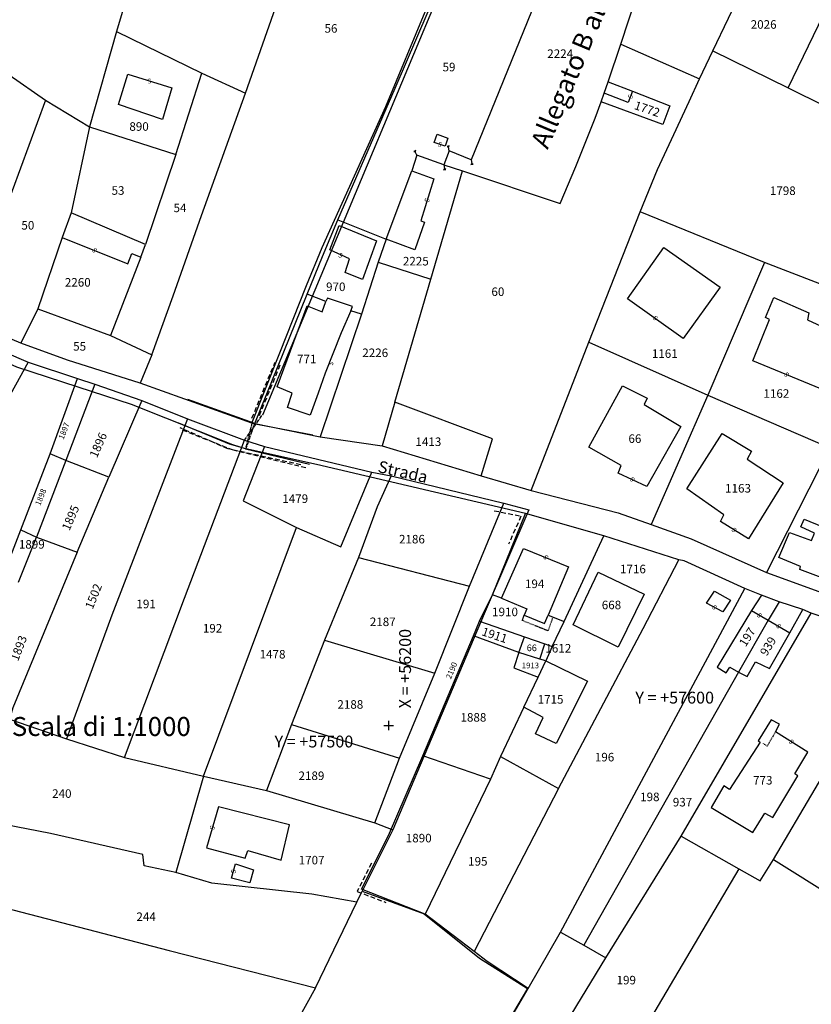
# Model space of a CAD drawing. Extents: x 54131 to 58392, y 54525 to 56705.
# Drawn here: x 57422 to 57589, y 56141 to 56349 of the extents above; entities that cross this region are included whole.
import ezdxf

# ---------------------------------------------------------------- set-up
doc = ezdxf.new("R2010")
doc.units = 0
doc.header["$MEASUREMENT"] = 0
for name, pattern in [('CENTER2', [1.125, 0.75, -0.125, 0.125, -0.125]), ('DASHEDX2', [1.5, 1, -0.5]), ('HIDDEN2', [0.1875, 0.125, -0.0625])]:
    doc.linetypes.add(name, pattern=pattern)
doc.layers.get('0').update_dxf_attribs({"color": 4, "linetype": 'CONTINUOUS'})
for name, color, linetype in [('CONTROL', 4, 'CONTINUOUS'), ('G_CONFI', 4, 'CONTINUOUS'), ('G_F_RES', 4, 'CONTINUOUS'), ('G_PARTI', 4, 'CONTINUOUS'), ('G_SIMBO', 4, 'CONTINUOUS'), ('G_STRAD', 4, 'CONTINUOUS'), ('T_CONFI', 4, 'CONTINUOUS'), ('T_PARAM', 4, 'CONTINUOUS'), ('T_PARTI', 4, 'CONTINUOUS'), ('T_STRAD', 4, 'CONTINUOUS'), ('VARIE', 4, 'CONTINUOUS')]:
    doc.layers.add(name, color=color, linetype=linetype)

# ---------------------------------------------------------------- blocks, each defined once
blk = doc.blocks.new('CAT14')
blk.add_text('S', height=1, rotation=90).set_placement((0.498517, -0.337615))
blk = doc.blocks.new('CAT1')
for p, q in [((-1.003133, 0.002034), (0.996867, 0.002034)), ((-0.003133, 1.002034), (-0.003133, -0.997966))]:
    blk.add_line(p, q)
blk = doc.blocks.new('*X0')
at = {"color": 0}
for p, q in [((53.8, 68.9806), (53.8, 69.021658)), ((53.85, 68.932744), (53.85, 69.07197)), ((53.9, 68.884889), (53.9, 69.122281)), ((53.95, 68.837033), (53.95, 69.172593)), ((54, 68.789178), (54, 69.222904))]:
    blk.add_line(p, q, dxfattribs=at)
blk = doc.blocks.new('CAT2')
for p, q in [((0, 0), (0.779087, 0.000615)), ((1.017353, 0.240365), (0.779087, 0.000615)), ((0.779087, 0.000615), (1.015709, -0.225858)), ((1.015709, -0.225858), (1.017353, 0.240365))]:
    blk.add_line(p, q)
blk.add_blockref('*X0', (-53, -69))

msp = doc.modelspace()

# ---------------------------------------------------------------- linework, layer by layer
at = {"layer": 'G_CONFI', "color": 0, "linetype": 'Continuous'}
for points in [[(57507.437, 56539.013), (57496.858, 56503.699), (57519.671, 56497.944), (57531.653, 56493.788), (57539.951, 56490.319), (57560.688, 56485.49), (57533.857, 56411.129), (57522.259, 56381.923), (57473.442, 56265.295)], [(57471.233, 56263.605), (57477.077, 56278.415), (57482.763, 56292.615), (57486.013, 56300.642), (57494.448, 56319.27), (57499.425, 56330.336), (57508.057, 56351.122), (57519.43, 56378.652), (57522.024, 56384.172), (57532.088, 56411.47)], [(57489.312, 56306.446), (57501.417, 56334.156), (57512.928, 56361.033), (57523.401, 56386.961)], [(57469.897, 56258.18), (57467.216, 56258.992), (57445.884, 56267.525), (57434.616, 56271.182), (57421.737, 56275.381), (57409.258, 56281.07), (57399.33, 56285.063), (57389.806, 56289.262), (57381.353, 56293.329), (57376.389, 56295.225), (57372.094, 56297.121), (57364.986, 56299.83), (57360.556, 56302.135), (57350.356, 56308.096), (57343.244, 56312.97), (57334.253, 56320.829), (57332.644, 56320.555)], [(57482.897, 56290.776), (57486.104, 56298.706), (57489.312, 56306.446)], [(57471.835, 56263.519), (57482.897, 56290.776)], [(57528.888, 56244.525), (57484.809, 56254.874), (57469.977, 56258.187)], [(57521.898, 56227.386), (57528.888, 56244.525)], [(57519.173, 56221.871), (57521.898, 56227.386)], [(57517.906, 56218.743), (57519.173, 56221.871)], [(57507.266, 56193.489), (57517.906, 56218.743)], [(57507.72, 56160.114), (57494.337, 56165.383), (57500.035, 56176.713), (57507.266, 56193.489)], [(57518.083, 56152.276), (57507.72, 56160.114)], [(57529.4, 56144.449), (57520.815, 56150.117), (57518.083, 56152.276)], [(57525.042, 56116.829), (57516.126, 56121.722), (57529.4, 56144.449)]]:
    msp.add_lwpolyline(points, dxfattribs=at)
at = {"layer": 'G_CONFI', "color": 0, "linetype": 'CENTER2'}
for points in [[(57469.65, 56259.984), (57473.442, 56265.295)], [(57471.233, 56263.605), (57469.897, 56258.18)], [(57469.977, 56258.187), (57471.835, 56263.519)]]:
    msp.add_lwpolyline(points, dxfattribs=at)
at = {"layer": 'G_F_RES', "color": 0, "linetype": 'Continuous'}
for points in [[(57454.353, 56334.255), (57452.421, 56327.557), (57443.134, 56330.749), (57445.068, 56337.143), (57454.353, 56334.255)], [(57545.411, 56333.156), (57546.308, 56335.547)], [(57546.308, 56335.547), (57551.427, 56333.541)], [(57551.427, 56333.541), (57550.471, 56331.151), (57545.411, 56333.156)], [(57512.507, 56323.635), (57511.915, 56321.939), (57509.612, 56322.753), (57510.236, 56324.462), (57512.507, 56323.635)], [(57504.897, 56316.778), (57509.55, 56315.06), (57506.786, 56306.248), (57507.568, 56305.93), (57505.545, 56300.148), (57499.502, 56302.354)], [(57499.502, 56302.354), (57504.897, 56316.778)], [(57433.145, 56307.945), (57431.232, 56302.696)], [(57448.839, 56301.227), (57433.145, 56307.945)], [(57497.47, 56302.027), (57494.55, 56293.858), (57490.844, 56295.321), (57491.793, 56298.192), (57487.633, 56300.092), (57489.595, 56305.269), (57497.47, 56302.027)], [(57431.232, 56302.696), (57445.076, 56297.172), (57445.911, 56299.316), (57447.839, 56298.563)], [(57447.839, 56298.563), (57448.839, 56301.227)], [(57550.361, 56289.769), (57558.027, 56300.612), (57569.911, 56292.232), (57562.06, 56281.456), (57550.361, 56289.769)], [(57492.058, 56287.257), (57490.066, 56282.626), (57486.697, 56274.095), (57485.187, 56269.938), (57483.524, 56265.291), (57478.711, 56266.91), (57479.743, 56269.932), (57476.545, 56271.249), (57482.879, 56288.321), (57486.002, 56287.058), (57486.825, 56289.212)], [(57492.058, 56287.257), (57492.41, 56288.147), (57487.183, 56289.933), (57486.825, 56289.212)], [(57588.561, 56286.819), (57588.251, 56285.358), (57595.699, 56281.909), (57591.065, 56270.837), (57576.794, 56276.69), (57580.296, 56285.464), (57579.45, 56285.873), (57581.206, 56290.071), (57588.561, 56286.819)], [(57548.411, 56253.086), (57549.028, 56254.65), (57542.2, 56258.517), (57549.314, 56271.472), (57554.488, 56268.856), (57553.867, 56267.498), (57561.622, 56262.902), (57554.408, 56250.266), (57548.411, 56253.086)], [(57576.514, 56257.676), (57575.583, 56256.005), (57583.136, 56250.988), (57575.818, 56239.19), (57569.921, 56242.847), (57570.644, 56244.307), (57562.885, 56249.74), (57570.307, 56261.438), (57576.514, 56257.676)], [(57602.077, 56226.965), (57586.638, 56232.724), (57586.823, 56233.371), (57582.227, 56235.277), (57584.472, 56240.568), (57589.111, 56238.849), (57589.75, 56240.382), (57586.9, 56241.774), (57587.589, 56243.355), (57599.398, 56238.522), (57597.843, 56234.344), (57604.354, 56231.467)], [(57523.807, 56226.705), (57528.479, 56237.201), (57537.93, 56233.34), (57533.62, 56223.132)], [(57553.878, 56227.577), (57548.413, 56216.35), (57538.884, 56221.087), (57544.205, 56232.171), (57553.878, 56227.577)], [(57523.807, 56226.705), (57529.145, 56224.442), (57528.598, 56223.161)], [(57566.994, 56225.628), (57568.657, 56228.188), (57572.065, 56226.304), (57570.468, 56223.805), (57566.994, 56225.628)], [(57528.598, 56223.161), (57532.9, 56221.38), (57533.62, 56223.132)], [(57576.454, 56224.086), (57569.282, 56212.143), (57571.151, 56210.998), (57571.886, 56212.143), (57573.751, 56211.129)], [(57580.005, 56222.054), (57573.751, 56211.129)], [(57576.454, 56224.086), (57580.005, 56222.054)], [(57580.005, 56222.054), (57584.544, 56219.423)], [(57527.493, 56215.244), (57528.643, 56218.594)], [(57528.643, 56218.594), (57532.969, 56217.063)], [(57573.751, 56211.129), (57575.558, 56210.19), (57577.349, 56213.288), (57580.288, 56211.872), (57584.544, 56219.423)], [(57531.898, 56213.857), (57532.969, 56217.063)], [(57531.898, 56213.857), (57527.493, 56215.244)], [(57533.122, 56213.495), (57541.927, 56209.19), (57535.312, 56196.068), (57530.984, 56198.11), (57532.562, 56201.538), (57528.521, 56203.724)], [(57531.542, 56210.07), (57533.122, 56213.495)], [(57528.521, 56203.724), (57531.542, 56210.07)], [(57576.791, 56177.323), (57579.289, 56181.437), (57580.972, 56180.492), (57586.249, 56189.243), (57585.607, 56189.719), (57588.332, 56194.237), (57581.525, 56198.525), (57582.395, 56200.168), (57580.652, 56201.051), (57577.871, 56196.646), (57578.276, 56196.355), (57571.84, 56186.369), (57570.62, 56187.133), (57568.008, 56182.611), (57576.791, 56177.323)], [(57477.396, 56171.516), (57479.159, 56178.93), (57464.192, 56182.732), (57461.638, 56174.112), (57469.774, 56171.896), (57470.401, 56173.507), (57477.396, 56171.516)], [(57466.936, 56167.695), (57467.785, 56170.74), (57471.596, 56169.433), (57470.801, 56166.729), (57466.936, 56167.695)]]:
    msp.add_lwpolyline(points, dxfattribs=at)
at = {"layer": 'G_PARTI', "color": 0, "linetype": 'Continuous'}
for points in [[(57471.233, 56263.605), (57477.077, 56278.415), (57482.763, 56292.615), (57486.013, 56300.642), (57494.448, 56319.27), (57499.425, 56330.336), (57508.057, 56351.122), (57519.43, 56378.652), (57522.024, 56384.172), (57532.088, 56411.47)], [(57489.312, 56306.446), (57501.417, 56334.156), (57512.928, 56361.033), (57523.401, 56386.961)], [(57541.146, 56377.56), (57517.402, 56319.108), (57512.784, 56320.966), (57511.692, 56318.043)], [(57449.829, 56373.513), (57446.177, 56357.685), (57442.719, 56346.139)], [(57548.922, 56343.435), (57552.266, 56353.558), (57556.344, 56362.789), (57559.692, 56370.167)], [(57568.314, 56342.075), (57578.262, 56362.801)], [(57469.87, 56333.157), (57479.429, 56360.373)], [(57584.179, 56334.254), (57594.853, 56356.408)], [(57442.719, 56346.139), (57437.022, 56326.007)], [(57442.719, 56346.139), (57460.684, 56337.381)], [(57546.308, 56335.547), (57548.922, 56343.435)], [(57548.922, 56343.435), (57565.508, 56336.129)], [(57565.508, 56336.129), (57568.314, 56342.075)], [(57568.314, 56342.075), (57584.179, 56334.254)], [(57420.084, 56337.003), (57427.766, 56331.644)], [(57455.183, 56320.236), (57460.684, 56337.381)], [(57460.684, 56337.381), (57469.87, 56333.157)], [(57545.411, 56333.156), (57546.308, 56335.547)], [(57546.308, 56335.547), (57551.427, 56333.541)], [(57553.017, 56308.148), (57556.686, 56317.03), (57560.121, 56324.453), (57563.367, 56331.355), (57565.508, 56336.129)], [(57584.179, 56334.254), (57599.967, 56326.493)], [(57450.118, 56278.023), (57454.624, 56290.453), (57460.629, 56307.319), (57469.87, 56333.157)], [(57551.427, 56333.541), (57559.301, 56330.436), (57557.772, 56326.556), (57544.792, 56331.322)], [(57544.792, 56331.322), (57545.411, 56333.156)], [(57427.766, 56331.644), (57415.376, 56298.197)], [(57427.766, 56331.644), (57437.022, 56326.007)], [(57515.566, 56316.746), (57536.143, 56309.86), (57539.487, 56317.678), (57543.565, 56327.828), (57544.792, 56331.322)], [(57437.022, 56326.007), (57433.145, 56307.945)], [(57437.022, 56326.007), (57455.183, 56320.236)], [(57455.183, 56320.236), (57448.839, 56301.227)], [(57511.692, 56318.043), (57505.982, 56320.055), (57504.897, 56316.778)], [(57511.692, 56318.043), (57515.566, 56316.746)], [(57499.502, 56302.354), (57504.897, 56316.778)], [(57508.924, 56293.934), (57515.566, 56316.746)], [(57433.145, 56307.945), (57431.232, 56302.696)], [(57448.839, 56301.227), (57433.145, 56307.945)], [(57542.18, 56280.631), (57553.017, 56308.148)], [(57579.222, 56297.477), (57553.017, 56308.148)], [(57482.897, 56290.776), (57486.104, 56298.706), (57489.312, 56306.446)], [(57489.312, 56306.446), (57499.502, 56302.354)], [(57431.232, 56302.696), (57426.137, 56287.653)], [(57447.839, 56298.563), (57448.839, 56301.227)], [(57499.502, 56302.354), (57497.85, 56297.491)], [(57447.839, 56298.563), (57441.454, 56282.076)], [(57497.85, 56297.491), (57494.295, 56286.578)], [(57497.85, 56297.491), (57508.924, 56293.934)], [(57579.222, 56297.477), (57567.273, 56269.506)], [(57606.562, 56286.885), (57579.222, 56297.477)], [(57501.351, 56268.017), (57508.924, 56293.934)], [(57471.835, 56263.519), (57482.897, 56290.776)], [(57486.825, 56289.212), (57482.897, 56290.776)], [(57492.058, 56287.257), (57492.41, 56288.147), (57487.183, 56289.933), (57486.825, 56289.212)], [(57426.137, 56287.653), (57422.516, 56280.452)], [(57426.137, 56287.653), (57441.454, 56282.076)], [(57494.295, 56286.578), (57485.598, 56260.717)], [(57494.295, 56286.578), (57492.058, 56287.257)], [(57422.516, 56280.452), (57410.815, 56285.353)], [(57414.401, 56280.612), (57424.06, 56276.44)], [(57447.664, 56272.028), (57432.382, 56276.841), (57422.516, 56280.452)], [(57441.454, 56282.076), (57450.118, 56278.023)], [(57530.075, 56249.382), (57542.18, 56280.631)], [(57542.18, 56280.631), (57567.273, 56269.506)], [(57424.06, 56276.44), (57408.79, 56248.776), (57393.768, 56239.472)], [(57424.06, 56276.44), (57434.45, 56273.012)], [(57450.118, 56278.023), (57447.664, 56272.028)], [(57428.719, 56257.134), (57434.45, 56273.012)], [(57434.45, 56273.012), (57438.121, 56271.787)], [(57471.233, 56263.605), (57447.664, 56272.028)], [(57438.121, 56271.787), (57432.037, 56255.71)], [(57438.121, 56271.787), (57448.025, 56268.356)], [(57448.025, 56268.356), (57441.056, 56252.222)], [(57448.025, 56268.356), (57457.671, 56264.519)], [(57501.351, 56268.017), (57498.653, 56258.808)], [(57519.531, 56252.465), (57521.928, 56260.317), (57501.351, 56268.017)], [(57567.273, 56269.506), (57555.328, 56242.265)], [(57567.273, 56269.506), (57592.996, 56258.42)], [(57457.671, 56264.519), (57441.708, 56223.155), (57432.153, 56197.1)], [(57457.671, 56264.519), (57469.65, 56259.984)], [(57471.835, 56263.519), (57485.598, 56260.717)], [(57444.417, 56193.139), (57457.048, 56226.713), (57469.65, 56259.984)], [(57469.65, 56259.984), (57473.9, 56258.703)], [(57485.598, 56260.717), (57498.653, 56258.808)], [(57473.9, 56258.703), (57469.374, 56247.189), (57480.606, 56241.631)], [(57473.9, 56258.703), (57496.516, 56253.258)], [(57498.653, 56258.808), (57519.531, 56252.465)], [(57592.996, 56258.42), (57579.649, 56232.105)], [(57422.558, 56241.145), (57428.719, 56257.134)], [(57432.037, 56255.71), (57425.88, 56239.562)], [(57432.037, 56255.71), (57428.719, 56257.134)], [(57441.056, 56252.222), (57432.037, 56255.71)], [(57480.606, 56241.631), (57489.943, 56237.508), (57496.516, 56253.258)], [(57496.516, 56253.258), (57500.566, 56252.501)], [(57434.423, 56236.387), (57441.056, 56252.222)], [(57500.566, 56252.501), (57497.611, 56245.99), (57493.663, 56235.278)], [(57500.566, 56252.501), (57524.268, 56246.713)], [(57519.531, 56252.465), (57530.075, 56249.382)], [(57530.075, 56249.382), (57548.374, 56244.695), (57555.328, 56242.265)], [(57524.268, 56246.713), (57529.569, 56245.311), (57520.189, 56223.416), (57500.915, 56177.904)], [(57517.075, 56229.274), (57524.268, 56246.713)], [(57521.898, 56227.386), (57528.888, 56244.525)], [(57545.354, 56239.869), (57528.888, 56244.525)], [(57418.683, 56231.088), (57422.558, 56241.145)], [(57422.558, 56241.145), (57425.88, 56239.562)], [(57461.031, 56189.195), (57480.606, 56241.631)], [(57555.328, 56242.265), (57563.751, 56239.226), (57579.649, 56232.105)], [(57422.064, 56230.104), (57425.88, 56239.562)], [(57425.88, 56239.562), (57434.423, 56236.387)], [(57537.008, 56221.82), (57545.354, 56239.869)], [(57561.155, 56234.82), (57545.354, 56239.869)], [(57434.423, 56236.387), (57420.84, 56203.615), (57420.13, 56201.218)], [(57493.663, 56235.278), (57486.555, 56217.852)], [(57493.663, 56235.278), (57517.075, 56229.274)], [(57535.84, 56186.623), (57553.655, 56220.314), (57561.155, 56234.82)], [(57575.107, 56228.738), (57562.274, 56234.599), (57561.155, 56234.82)], [(57553.878, 56227.577), (57548.413, 56216.35), (57538.884, 56221.087), (57544.205, 56232.171), (57553.878, 56227.577)], [(57579.649, 56232.105), (57600.739, 56224.443), (57601.68, 56226.183)], [(57509.734, 56210.888), (57517.075, 56229.274)], [(57536.207, 56156.353), (57575.107, 56228.738)], [(57578.559, 56227.345), (57575.107, 56228.738)], [(57519.173, 56221.871), (57521.898, 56227.386)], [(57523.807, 56226.705), (57521.898, 56227.386)], [(57523.807, 56226.705), (57529.145, 56224.442), (57528.598, 56223.161)], [(57578.559, 56227.345), (57576.454, 56224.086)], [(57582.282, 56225.911), (57578.559, 56227.345)], [(57582.282, 56225.911), (57580.005, 56222.054)], [(57587.274, 56224.329), (57582.282, 56225.911)], [(57584.544, 56219.423), (57587.274, 56224.329)], [(57589.064, 56223.575), (57587.274, 56224.329)], [(57528.598, 56223.161), (57532.9, 56221.38), (57533.62, 56223.132)], [(57533.62, 56223.132), (57537.008, 56221.82)], [(57561.642, 56176.566), (57589.064, 56223.575)], [(57576.454, 56224.086), (57569.282, 56212.143), (57571.151, 56210.998), (57571.886, 56212.143), (57573.751, 56211.129)], [(57580.005, 56222.054), (57573.751, 56211.129)], [(57607.503, 56217.387), (57589.064, 56223.575)], [(57517.906, 56218.743), (57519.173, 56221.871)], [(57519.173, 56221.871), (57528.643, 56218.594)], [(57534.485, 56216.557), (57537.008, 56221.82)], [(57507.266, 56193.489), (57517.906, 56218.743)], [(57527.493, 56215.244), (57517.906, 56218.743)], [(57527.493, 56215.244), (57528.643, 56218.594)], [(57528.643, 56218.594), (57532.969, 56217.063)], [(57573.751, 56211.129), (57575.558, 56210.19), (57577.349, 56213.288), (57580.288, 56211.872), (57584.544, 56219.423)], [(57486.555, 56217.852), (57479.562, 56200.084)], [(57486.555, 56217.852), (57509.734, 56210.888)], [(57531.898, 56213.857), (57532.969, 56217.063)], [(57532.969, 56217.063), (57534.485, 56216.557)], [(57534.485, 56216.557), (57533.122, 56213.495)], [(57527.493, 56215.244), (57526.418, 56212.038), (57531.542, 56210.07)], [(57531.898, 56213.857), (57527.493, 56215.244)], [(57533.122, 56213.495), (57531.898, 56213.857)], [(57533.122, 56213.495), (57541.927, 56209.19), (57535.312, 56196.068), (57530.984, 56198.11), (57532.562, 56201.538), (57528.521, 56203.724)], [(57531.542, 56210.07), (57533.122, 56213.495)], [(57502.311, 56192.983), (57509.734, 56210.888)], [(57528.521, 56203.724), (57531.542, 56210.07)], [(57573.751, 56211.129), (57541.177, 56153.567)], [(57528.521, 56203.724), (57523.63, 56193.367)], [(57581.082, 56171.653), (57598.649, 56201.431)], [(57420.13, 56201.218), (57432.153, 56197.1)], [(57479.562, 56200.084), (57474.319, 56186.198)], [(57479.562, 56200.084), (57502.311, 56192.983)], [(57432.153, 56197.1), (57444.417, 56193.139)], [(57444.417, 56193.139), (57461.031, 56189.195)], [(57507.72, 56160.114), (57494.337, 56165.383), (57500.035, 56176.713), (57507.266, 56193.489)], [(57497.098, 56179.393), (57502.311, 56192.983)], [(57521.502, 56188.533), (57507.266, 56193.489)], [(57523.63, 56193.367), (57521.502, 56188.533)], [(57523.63, 56193.367), (57535.84, 56186.623)], [(57461.031, 56189.195), (57455.189, 56168.896)], [(57461.031, 56189.195), (57474.319, 56186.198)], [(57521.502, 56188.533), (57507.72, 56160.114)], [(57474.319, 56186.198), (57497.098, 56179.393)], [(57535.84, 56186.623), (57518.083, 56152.276)], [(57455.189, 56168.896), (57448.545, 56170.313), (57448.226, 56172.71), (57428.769, 56177.127), (57419.038, 56179.012)], [(57497.098, 56179.393), (57500.915, 56177.904)], [(57500.915, 56177.904), (57494.483, 56164.992)], [(57545.762, 56150.914), (57561.642, 56176.566)], [(57561.642, 56176.566), (57573.825, 56169.648)], [(57573.825, 56169.648), (57578.326, 56167.127), (57581.082, 56171.653)], [(57581.082, 56171.653), (57594.259, 56163.392)], [(57493.316, 56162.614), (57483.821, 56164.345), (57462.784, 56166.683), (57455.189, 56168.896)], [(57573.825, 56169.648), (57537.287, 56107.768)], [(57493.316, 56162.614), (57494.483, 56164.992)], [(57494.483, 56164.992), (57507.486, 56160.178), (57519.192, 56150.818), (57529.3, 56144.482), (57515.667, 56121.434)], [(57415.649, 56162.349), (57453.774, 56152.444), (57484.598, 56144.624)], [(57484.598, 56144.624), (57493.316, 56162.614)], [(57518.083, 56152.276), (57507.72, 56160.114)], [(57529.4, 56144.449), (57536.207, 56156.353)], [(57536.207, 56156.353), (57541.177, 56153.567)], [(57541.177, 56153.567), (57545.762, 56150.914)], [(57529.4, 56144.449), (57520.815, 56150.117), (57518.083, 56152.276)], [(57525.042, 56116.829), (57545.762, 56150.914)], [(57484.598, 56144.624), (57476.253, 56129.509), (57473.407, 56124.391), (57467.565, 56111.278), (57466.608, 56110.216)], [(57525.042, 56116.829), (57516.126, 56121.722), (57529.4, 56144.449)]]:
    msp.add_lwpolyline(points, dxfattribs=at)
at = {"layer": 'G_STRAD', "color": 0, "linetype": 'Continuous'}
for points in [[(57469.897, 56258.18), (57467.216, 56258.992), (57445.884, 56267.525), (57434.616, 56271.182), (57421.737, 56275.381), (57409.258, 56281.07), (57399.33, 56285.063), (57389.806, 56289.262), (57381.353, 56293.329), (57376.389, 56295.225), (57372.094, 56297.121), (57364.986, 56299.83), (57360.556, 56302.135), (57350.356, 56308.096), (57343.244, 56312.97), (57334.253, 56320.829), (57332.644, 56320.555)], [(57422.516, 56280.452), (57410.815, 56285.353)], [(57447.664, 56272.028), (57432.382, 56276.841), (57422.516, 56280.452)], [(57471.233, 56263.605), (57447.664, 56272.028)], [(57471.835, 56263.519), (57485.598, 56260.717)], [(57485.598, 56260.717), (57498.653, 56258.808)], [(57528.888, 56244.525), (57484.809, 56254.874), (57469.977, 56258.187)], [(57498.653, 56258.808), (57519.531, 56252.465)], [(57519.531, 56252.465), (57530.075, 56249.382)], [(57530.075, 56249.382), (57548.374, 56244.695), (57555.328, 56242.265)], [(57545.354, 56239.869), (57528.888, 56244.525)], [(57555.328, 56242.265), (57563.751, 56239.226), (57579.649, 56232.105)], [(57561.155, 56234.82), (57545.354, 56239.869)], [(57575.107, 56228.738), (57562.274, 56234.599), (57561.155, 56234.82)], [(57579.649, 56232.105), (57600.739, 56224.443), (57601.68, 56226.183)], [(57578.559, 56227.345), (57575.107, 56228.738)], [(57582.282, 56225.911), (57578.559, 56227.345)], [(57587.274, 56224.329), (57582.282, 56225.911)], [(57589.064, 56223.575), (57587.274, 56224.329)], [(57607.503, 56217.387), (57589.064, 56223.575)]]:
    msp.add_lwpolyline(points, dxfattribs=at)
at = {"layer": 'G_STRAD', "color": 0, "linetype": 'CENTER2'}
for points in [[(57471.233, 56263.605), (57469.897, 56258.18)], [(57469.977, 56258.187), (57471.835, 56263.519)]]:
    msp.add_lwpolyline(points, dxfattribs=at)
at = {"layer": 'VARIE', "color": 0, "linetype": 'DASHEDX2'}
for points in [[(57471.241, 56264.65), (57476.119, 56276.468)], [(57477.126, 56275.796), (57472.612, 56264.833)], [(57481.514, 56254.83), (57466.212, 56258.162), (57456.082, 56262.624)], [(57456.558, 56262.192), (57467.051, 56258.014), (57482.744, 56254.206)], [(57522.25, 56245.147), (57527.914, 56243.985), (57525.296, 56238.103)], [(57496.411, 56170.862), (57493.409, 56164.91), (57499.413, 56162.601)]]:
    msp.add_lwpolyline(points, dxfattribs=at)
at = {"layer": 'VARIE', "color": 0, "linetype": 'Continuous'}
for points in [[(57471.835, 56263.519), (57457.711, 56268.59)], [(57469.977, 56258.187), (57466.501, 56259.141), (57455.834, 56263.618)], [(57471.233, 56263.605), (57484.083, 56261.147)], [(57469.897, 56258.18), (57483.391, 56254.94)]]:
    msp.add_lwpolyline(points, dxfattribs=at)
at = {"layer": 'VARIE', "color": 0, "linetype": 'HIDDEN2'}
for points in [[(57534.536, 56222.47), (57533.628, 56219.816), (57528.197, 56222.012), (57528.598, 56223.161)], [(57581.525, 56198.525), (57579.786, 56195.531), (57578.974, 56196.062)]]:
    msp.add_lwpolyline(points, dxfattribs=at)

# ---------------------------------------------------------------- block references
at = {"layer": 'CONTROL', "color": 0}
msp.add_blockref('CAT1', (57500.04, 56199.865), dxfattribs=at)
at = {"layer": 'G_SIMBO', "color": 0}
for name, p, rotation in [('CAT14', (57449.708, 56335.695), 98.36620000002453), ('CAT14', (57550.949, 56332.346), 337.9195999998442), ('CAT14', (57510.762, 56322.344), 250.7928999998915), ('CAT2', (57512.784, 56320.966), 101.1602999998134), ('CAT2', (57505.982, 56320.055), 115.3205999999079), ('CAT2', (57511.692, 56318.043), 276.8657000001054), ('CAT2', (57517.402, 56319.108), 280.6985000000795), ('CAT14', (57508.167, 56310.654), 162.3288999998559), ('CAT14', (57438.156, 56299.935), 41.07050000004098), ('CAT14', (57489.836, 56298.976), 248.5107999998062), ('CAT14', (57556.288, 56285.669), 41.07039999996613), ('CAT14', (57487.912, 56276.274), 158.4037999998929), ('CAT14', (57583.928, 56273.762), 41.07039999996613), ('CAT14', (57551.408, 56251.674), 41.07039999996613), ('CAT14', (57572.869, 56241.017), 41.07039999996613), ('CAT14', (57533.207, 56235.269), 41.07039999996613), ('CAT14', (57568.731, 56224.718), 41.07039999996613), ('CAT14', (57578.206, 56223.028), 41.07039999996613), ('CAT14', (57582.275, 56220.737), 41.07039999996613), ('CAT14', (57584.928, 56196.381), 41.07039999996613), ('CAT14', (57462.915, 56178.422), 163.2874999999206), ('CAT14', (57467.357, 56169.215), 164.1847999998306)]:
    msp.add_blockref(name, p, dxfattribs=dict(at, rotation=rotation))

# ---------------------------------------------------------------- texts
at = {"layer": 'T_CONFI', "color": 0}
msp.add_text('Allegato B al Foglio 47 ', height=4, rotation=67.2446, dxfattribs=at).set_placement((57533.535, 56321.141))
msp.add_text('Scala di 1:1000 ', height=4, dxfattribs=at).set_placement((57420.643, 56197.668))
at = {"layer": 'T_PARAM', "color": 0}
msp.add_text('X = +56200', height=2.5, rotation=90, dxfattribs=at).set_placement((57504.75, 56203.5))
for s, p in [('Y = +57600', (57552, 56204.5)), ('Y = +57500', (57476, 56195.25))]:
    msp.add_text(s, height=2.5, dxfattribs=at).set_placement(p)
at = {"layer": 'T_PARTI', "color": 0}
for s, height, p in [('56', 1.8, (57486.523, 56345.878)), ('2026', 1.8, (57576.315, 56346.709)), ('2224', 1.8, (57533.453, 56340.556)), ('59', 1.8, (57511.387, 56337.738)), ('890 ', 1.8, (57445.411, 56325.207)), ('53', 1.8, (57441.659, 56311.719)), ('1798', 1.8, (57580.342, 56311.671)), ('54', 1.8, (57454.713, 56308.06)), ('50', 1.8, (57422.662, 56304.385)), ('2225', 1.8, (57503.034, 56296.824)), ('2260', 1.8, (57431.815, 56292.364)), ('970 ', 1.8, (57486.852, 56291.426)), ('60', 1.8, (57521.687, 56290.393)), ('55', 1.8, (57433.569, 56278.876)), ('2226', 1.8, (57494.482, 56277.517)), ('1161', 1.8, (57555.485, 56277.35)), ('771 ', 1.8, (57480.723, 56276.208)), ('1162', 1.8, (57579, 56268.933)), ('1413', 1.8, (57505.678, 56258.774)), ('66', 1.8, (57550.555, 56259.43)), ('1163', 1.8, (57570.915, 56248.972)), ('1479', 1.8, (57477.63, 56246.781)), ('1899', 1.8, (57422.131, 56237.152)), ('2186', 1.8, (57502.217, 56238.244)), ('1716', 1.8, (57548.775, 56231.95)), ('194 ', 1.8, (57528.75, 56228.835)), ('191 ', 1.8, (57446.896, 56224.584)), ('668 ', 1.8, (57544.934, 56224.381)), ('1910', 1.8, (57521.826, 56222.917)), ('2187', 1.8, (57496.07, 56220.828)), ('192 ', 1.8, (57460.897, 56219.462)), ('1478', 1.8, (57472.849, 56213.998)), ('66', 1.4, (57529.13, 56215.539)), ('1612', 1.8, (57533.06, 56215.256)), ('1913', 1.2, (57528.083, 56211.925)), ('1715', 1.8, (57531.422, 56204.48)), ('2188', 1.8, (57489.24, 56203.412)), ('1888', 1.8, (57515.172, 56200.691)), ('196 ', 1.8, (57543.474, 56192.312)), ('2189', 1.8, (57481.045, 56188.387)), ('773 ', 1.8, (57576.811, 56187.438)), ('240 ', 1.8, (57429.139, 56184.631)), ('198 ', 1.8, (57553.02, 56183.931)), ('937 ', 1.8, (57559.904, 56182.824)), ('1890', 1.8, (57503.644, 56175.247)), ('1707', 1.8, (57481.079, 56170.604)), ('195 ', 1.8, (57516.779, 56170.347)), ('244 ', 1.8, (57446.896, 56158.678)), ('199 ', 1.8, (57548.05, 56145.322))]:
    msp.add_text(s, height=height, dxfattribs=at).set_placement(p)
for s, height, rotation, p in [('1772', 1.8, 341.1947, (57551.634, 56329.825)), ('1897', 1.2, 68.7201, (57431.541, 56260.05)), ('1896', 1.8, 66.0784, (57438.569, 56256.123)), ('1898', 1.2, 68.3046, (57426.621, 56246.108)), ('1895', 1.8, 66.8127, (57432.778, 56240.789)), ('1502', 1.8, 68.182, (57437.676, 56224.243)), ('1911', 1.8, 341.5716, (57519.494, 56218.941)), ('197 ', 1.8, 57.4401, (57575.249, 56216.317)), ('1893', 1.8, 69.1636, (57421.968, 56213.315)), ('939       ', 1.8, 59.0147, (57579.689, 56214.375)), ('2190', 1.2, 67.3699, (57513.144, 56209.559))]:
    msp.add_text(s, height=height, rotation=rotation, dxfattribs=at).set_placement(p)
at = {"layer": 'T_STRAD', "color": 0}
msp.add_text('Strada', height=2.5, rotation=347.1509, dxfattribs=at).set_placement((57497.6, 56253.311))

doc.saveas('drawing.dxf')
